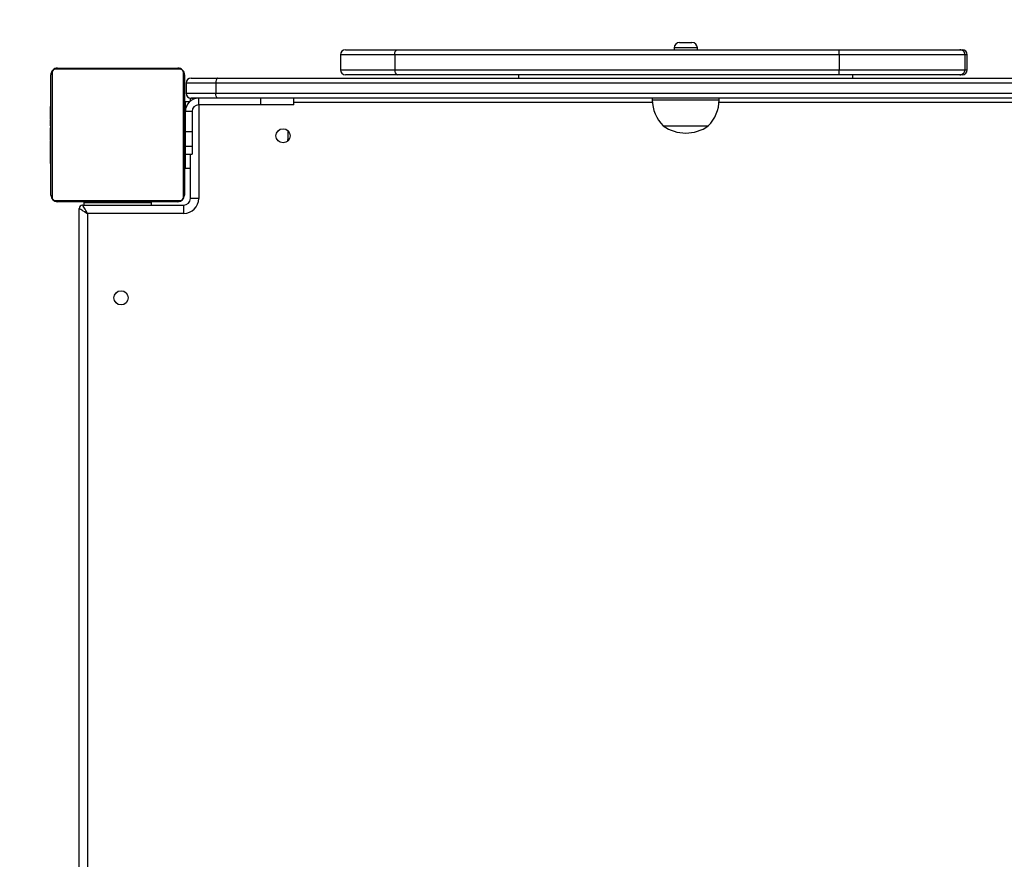
# Model space of a CAD drawing. Units: millimetres. Extents: x -236 to 836, y -40 to 615.
# Drawn here: x 123 to 182, y 152 to 202 of the extents above; entities that cross this region are included whole.
import ezdxf

# ---------------------------------------------------------------- set-up
doc = ezdxf.new("R2010")
doc.units = ezdxf.units.MM
doc.header["$MEASUREMENT"] = 0
doc.layers.add('VP-DIM', color=7, linetype='Continuous')
doc.layers.add('VP-EQ', color=7, linetype='Continuous', true_color=0x8a3492)
doc.styles.get("Standard").update_dxf_attribs({"font": 'arial.ttf'})
doc.dimstyles.get("Standard").update_dxf_attribs({"dimtxt": 14, "dimasz": 20, "dimexe": 20, "dimexo": 50, "dimgap": 20, "dimtad": 0, "dimdec": 0, "dimzin": 0, "dimdsep": 46, "dimtxsty": 'Standard', "dimcen": -0.09, "dimadec": 0, "dimazin": 0, "dimtfac": 1, "dimtdec": 4, "dimtofl": 0, "dimtmove": 0, "dimatfit": 3, "dimfxl": 70, "dimfxlon": 1, "dimtolj": 1, "dimtzin": 0, "dimarcsym": 0})

# ---------------------------------------------------------------- blocks, each defined once
blk = doc.blocks.new('*D18')
at = {"layer": 'Defpoints', "color": 0}
for p in [(434.288, 524.851), (434.288, 252.64), (125.038, 194.731)]:
    blk.add_point(p, dxfattribs=at)
at = {"layer": 'VP-DIM', "color": 0, "lineweight": -2}
for p, q in [((125.038, 454.851), (125.038, 544.851)), ((434.288, 454.851), (434.288, 544.851)), ((145.038, 524.851), (244.172, 524.851)), ((414.288, 524.851), (315.154, 524.851))]:
    blk.add_line(p, q, dxfattribs=at)
at = {"layer": 'VP-DIM', "color": 0}
for points in [[(145.038, 528.184), (145.038, 521.518), (125.038, 524.851)], [(414.288, 521.518), (414.288, 528.184), (434.288, 524.851)]]:
    blk.add_solid(points, dxfattribs=at)
at = {"layer": 'VP-DIM', "color": 0, "insert": (279.663, 524.851), "char_height": 14, "attachment_point": 5}
blk.add_mtext('\\A1;315', dxfattribs=at)
blk = doc.blocks.new('*D19')
at = {"layer": 'Defpoints', "color": 0}
for p in [(637.365, 594.538), (637.365, 229.807), (-27.151, 156.694)]:
    blk.add_point(p, dxfattribs=at)
at = {"layer": 'VP-DIM', "color": 0, "lineweight": -2}
for p, q in [((-27.151, 524.538), (-27.151, 614.538)), ((637.365, 524.538), (637.365, 614.538)), ((-7.151, 594.538), (269.567, 594.538)), ((617.365, 594.538), (340.647, 594.538))]:
    blk.add_line(p, q, dxfattribs=at)
at = {"layer": 'VP-DIM', "color": 0}
for points in [[(-7.151, 597.871), (-7.151, 591.205), (-27.151, 594.538)], [(617.365, 591.205), (617.365, 597.871), (637.365, 594.538)]]:
    blk.add_solid(points, dxfattribs=at)
at = {"layer": 'VP-DIM', "color": 0, "insert": (305.107, 594.538), "char_height": 14, "attachment_point": 5}
blk.add_mtext('\\A1;665', dxfattribs=at)
blk = doc.blocks.new('*D20')
at = {"layer": 'Defpoints', "color": 0}
for p in [(342.78, 277.647), (172.013, 111.632), (749.376, 111.632)]:
    blk.add_point(p, dxfattribs=at)
at = {"layer": 'VP-DIM', "color": 0, "lineweight": -2}
for p, q in [((679.376, 277.647), (769.376, 277.647)), ((749.376, 257.647), (749.376, 229.403)), ((749.376, 131.632), (749.376, 159.877)), ((679.376, 111.632), (769.376, 111.632))]:
    blk.add_line(p, q, dxfattribs=at)
at = {"layer": 'VP-DIM', "color": 0}
for points in [[(752.709, 257.647), (746.043, 257.647), (749.376, 277.647)], [(746.043, 131.632), (752.709, 131.632), (749.376, 111.632)]]:
    blk.add_solid(points, dxfattribs=at)
at = {"layer": 'VP-DIM', "color": 0, "insert": (749.376, 194.64), "char_height": 14, "attachment_point": 5, "rotation": 90}
blk.add_mtext('\\A1;170', dxfattribs=at)
blk = doc.blocks.new('*D21')
at = {"layer": 'Defpoints', "color": 0}
for p in [(304.066, 430.496), (162.011, -39.785), (815.598, -39.785)]:
    blk.add_point(p, dxfattribs=at)
at = {"layer": 'VP-DIM', "color": 0, "lineweight": -2}
for p, q in [((745.598, 430.496), (835.598, 430.496)), ((815.598, 410.496), (815.598, 231.056)), ((815.598, -19.785), (815.598, 159.654)), ((745.598, -39.785), (835.598, -39.785))]:
    blk.add_line(p, q, dxfattribs=at)
at = {"layer": 'VP-DIM', "color": 0}
for points in [[(818.931, 410.496), (812.265, 410.496), (815.598, 430.496)], [(812.265, -19.785), (818.931, -19.785), (815.598, -39.785)]]:
    blk.add_solid(points, dxfattribs=at)
at = {"layer": 'VP-DIM', "color": 0, "insert": (815.598, 195.355), "char_height": 14, "attachment_point": 5, "rotation": 90}
blk.add_mtext('\\A1;470', dxfattribs=at)
blk = doc.blocks.new('01062')
at = {"color": 7, "linetype": 'Continuous', "lineweight": 25}
for p, q in [((1279.446, 234.636), (1279.446, 234.531)), ((1279.781, 234.971), (1280.321, 234.971)), ((1280.321, 234.971), (1280.511, 234.971)), ((1280.846, 234.531), (1280.846, 234.636)), ((1259.478, 234.231), (1259.478, 233.331)), ((1259.778, 234.531), (1262.896, 234.531)), ((1289.329, 234.231), (1262.725, 234.231)), ((1262.725, 234.231), (1262.725, 233.331)), ((1262.896, 234.531), (1289.326, 234.531)), ((1289.326, 234.531), (1296.553, 234.531)), ((1289.329, 234.231), (1289.329, 233.331)), ((1296.852, 234.231), (1289.329, 234.231)), ((1296.553, 234.531), (1296.69, 234.531)), ((1296.852, 234.231), (1296.852, 233.331)), ((1296.99, 233.331), (1296.99, 234.231)), ((1242.546, 233.431), (1249.746, 233.431)), ((1242.146, 225.831), (1242.146, 233.031)), ((1242.215, 233.155), (1242.215, 225.707)), ((1249.87, 233.362), (1242.422, 233.362)), ((1250.077, 225.707), (1250.077, 233.155)), ((1250.146, 233.031), (1250.146, 225.831)), ((1250.546, 232.831), (1252.149, 232.831)), ((1252.149, 232.831), (1308.143, 232.831)), ((1262.896, 233.031), (1259.778, 233.031)), ((1262.725, 233.331), (1289.329, 233.331)), ((1289.326, 233.031), (1262.896, 233.031)), ((1270.146, 233.031), (1270.146, 232.831)), ((1296.553, 233.031), (1289.326, 233.031)), ((1289.329, 233.331), (1296.852, 233.331)), ((1290.146, 232.831), (1290.146, 233.031)), ((1296.69, 233.031), (1296.553, 233.031)), ((1252.02, 232.531), (1250.246, 232.531)), ((1250.246, 232.531), (1250.246, 231.931)), ((1308.272, 232.531), (1252.02, 232.531)), ((1252.02, 232.531), (1252.02, 231.931)), ((1250.246, 231.931), (1252.02, 231.931)), ((1250.496, 231.456), (1250.496, 231.635)), ((1252.149, 231.631), (1250.546, 231.631)), ((1250.996, 231.231), (1250.996, 231.631)), ((1252.02, 231.931), (1308.272, 231.931)), ((1308.143, 231.631), (1252.149, 231.631)), ((1254.696, 231.631), (1254.696, 231.231)), ((1256.696, 231.231), (1256.696, 231.631)), ((1278.146, 231.631), (1278.146, 231.531)), ((1282.146, 231.531), (1282.146, 231.631)), ((1242.146, 231.159), (1242.123, 231.159)), ((1242.126, 231.135), (1242.146, 231.135)), ((1242.126, 231.014), (1242.126, 231.135)), ((1250.166, 231.158), (1250.146, 231.158)), ((1250.166, 231.136), (1250.146, 231.136)), ((1250.166, 231.023), (1250.146, 231.023)), ((1250.166, 231.136), (1250.166, 231.023)), ((1250.166, 231.023), (1250.166, 230.871)), ((1250.196, 231.431), (1250.467, 231.431)), ((1250.196, 230.831), (1250.196, 231.431)), ((1254.696, 231.231), (1250.996, 231.231)), ((1256.696, 231.231), (1254.696, 231.231)), ((1242.126, 230.857), (1242.126, 231.014)), ((1242.126, 231.014), (1242.146, 231.014)), ((1242.126, 230.857), (1242.146, 230.857)), ((1242.126, 230.758), (1242.126, 230.857)), ((1242.126, 230.758), (1242.146, 230.758)), ((1242.126, 230.652), (1242.126, 230.758)), ((1242.126, 230.5), (1242.126, 230.652)), ((1242.126, 230.652), (1242.146, 230.652)), ((1242.126, 230.513), (1242.126, 230.546)), ((1242.126, 230.5), (1242.146, 230.5)), ((1242.126, 230.388), (1242.126, 230.5)), ((1250.166, 230.97), (1250.146, 230.97)), ((1250.166, 230.808), (1250.146, 230.808)), ((1250.166, 230.807), (1250.146, 230.807)), ((1250.166, 230.647), (1250.146, 230.647)), ((1250.166, 230.566), (1250.146, 230.566)), ((1250.166, 230.97), (1250.166, 230.808)), ((1250.166, 230.871), (1250.166, 230.808)), ((1250.166, 230.808), (1250.166, 230.807)), ((1250.166, 230.807), (1250.166, 230.647)), ((1250.166, 230.807), (1250.166, 230.779)), ((1250.166, 230.67), (1250.166, 230.511)), ((1250.166, 230.566), (1250.166, 230.27)), ((1250.596, 230.831), (1250.196, 230.831)), ((1250.196, 230.829), (1250.196, 230.831)), ((1250.596, 230.829), (1250.196, 230.829)), ((1250.196, 229.613), (1250.196, 230.829)), ((1250.596, 230.829), (1250.596, 230.831)), ((1250.596, 230.829), (1250.596, 229.613)), ((1242.12, 230.366), (1242.146, 230.366)), ((1242.126, 230.388), (1242.146, 230.388)), ((1242.126, 230.348), (1242.146, 230.348)), ((1242.126, 230.31), (1242.126, 230.348)), ((1242.126, 230.131), (1242.126, 230.291)), ((1242.126, 230.291), (1242.146, 230.291)), ((1242.126, 230.131), (1242.146, 230.131)), ((1242.126, 230.13), (1242.126, 230.131)), ((1242.126, 229.968), (1242.126, 230.13)), ((1242.126, 230.13), (1242.146, 230.13)), ((1242.126, 229.968), (1242.146, 229.968)), ((1242.126, 229.883), (1242.146, 229.883)), ((1242.126, 229.882), (1242.146, 229.882)), ((1242.126, 229.882), (1242.146, 229.882)), ((1242.126, 229.859), (1242.146, 229.859)), ((1242.126, 229.714), (1242.126, 229.859)), ((1250.166, 230.27), (1250.146, 230.27)), ((1250.166, 230.27), (1250.166, 229.838)), ((1250.196, 230.231), (1250.166, 230.231)), ((1278.796, 229.971), (1281.496, 229.971)), ((1242.126, 229.714), (1242.146, 229.714)), ((1242.126, 229.595), (1242.126, 229.714)), ((1242.126, 229.399), (1242.126, 229.595)), ((1242.126, 229.595), (1242.146, 229.595)), ((1242.126, 229.399), (1242.146, 229.399)), ((1242.126, 229.103), (1242.126, 229.399)), ((1250.166, 229.838), (1250.146, 229.838)), ((1250.166, 229.819), (1250.146, 229.819)), ((1250.166, 229.759), (1250.146, 229.759)), ((1250.166, 229.463), (1250.146, 229.463)), ((1250.166, 229.267), (1250.146, 229.267)), ((1250.166, 229.819), (1250.166, 229.794)), ((1250.166, 229.759), (1250.166, 229.463)), ((1250.166, 229.463), (1250.166, 229.267)), ((1250.166, 229.267), (1250.166, 229.148)), ((1250.596, 229.613), (1250.196, 229.613)), ((1250.196, 228.732), (1250.196, 229.613)), ((1250.596, 229.613), (1250.596, 228.732)), ((1256.346, 229.631), (1256.343, 229.685)), ((1256.346, 229.231), (1256.346, 229.631)), ((1242.126, 229.103), (1242.146, 229.103)), ((1242.126, 229.043), (1242.126, 229.068)), ((1242.126, 229.043), (1242.146, 229.043)), ((1242.126, 228.592), (1242.126, 229.025)), ((1242.126, 229.025), (1242.146, 229.025)), ((1250.166, 229.148), (1250.146, 229.148)), ((1250.166, 229.003), (1250.146, 229.003)), ((1250.166, 228.98), (1250.146, 228.98)), ((1250.166, 228.98), (1250.146, 228.98)), ((1250.166, 228.979), (1250.146, 228.979)), ((1250.166, 228.894), (1250.146, 228.894)), ((1250.166, 228.733), (1250.146, 228.733)), ((1250.166, 228.731), (1250.146, 228.731)), ((1250.166, 229.148), (1250.166, 229.003)), ((1250.166, 228.894), (1250.166, 228.733)), ((1250.166, 228.733), (1250.166, 228.731)), ((1250.166, 228.731), (1250.166, 228.571)), ((1250.596, 228.732), (1250.196, 228.732)), ((1250.196, 228.281), (1250.196, 228.732)), ((1250.596, 228.732), (1250.596, 228.281)), ((1242.126, 228.592), (1242.146, 228.592)), ((1242.126, 228.296), (1242.126, 228.592)), ((1242.126, 228.192), (1242.126, 228.351)), ((1242.126, 228.296), (1242.146, 228.296)), ((1242.126, 228.055), (1242.126, 228.215)), ((1242.126, 228.215), (1242.146, 228.215)), ((1242.126, 228.055), (1242.126, 228.083)), ((1250.166, 228.571), (1250.146, 228.571)), ((1250.166, 228.514), (1250.146, 228.514)), ((1250.173, 228.496), (1250.146, 228.496)), ((1250.166, 228.474), (1250.146, 228.474)), ((1250.166, 228.362), (1250.146, 228.362)), ((1250.166, 228.21), (1250.146, 228.21)), ((1250.166, 228.104), (1250.146, 228.104)), ((1250.166, 228.631), (1250.196, 228.631)), ((1250.166, 228.552), (1250.166, 228.514)), ((1250.166, 228.474), (1250.166, 228.362)), ((1250.166, 228.362), (1250.166, 228.21)), ((1250.166, 228.349), (1250.166, 228.317)), ((1250.166, 228.21), (1250.166, 228.104)), ((1250.166, 228.104), (1250.166, 228.005)), ((1250.196, 228.281), (1250.596, 228.281)), ((1250.196, 227.431), (1250.196, 228.281)), ((1250.496, 225.631), (1250.496, 228.281)), ((1242.126, 228.055), (1242.146, 228.055)), ((1242.126, 228.054), (1242.126, 228.055)), ((1242.126, 227.892), (1242.126, 228.054)), ((1242.126, 228.054), (1242.146, 228.054)), ((1242.126, 227.991), (1242.126, 228.054)), ((1242.126, 227.839), (1242.126, 227.991)), ((1242.126, 227.892), (1242.146, 227.892)), ((1242.126, 227.839), (1242.146, 227.839)), ((1242.126, 227.726), (1242.126, 227.839)), ((1242.126, 227.726), (1242.146, 227.726)), ((1242.126, 227.704), (1242.146, 227.704)), ((1250.166, 228.005), (1250.146, 228.005)), ((1250.166, 227.848), (1250.146, 227.848)), ((1250.166, 227.727), (1250.146, 227.727)), ((1250.146, 227.703), (1250.17, 227.703)), ((1250.166, 228.005), (1250.166, 227.848)), ((1250.166, 227.848), (1250.166, 227.727)), ((1250.496, 227.431), (1250.196, 227.431)), ((1242.422, 225.5), (1249.87, 225.5)), ((1249.746, 225.431), (1242.546, 225.431)), ((1244.046, 225.231), (1250.096, 225.231)), ((1244.146, 225.231), (1244.146, 225.381)), ((1244.146, 225.381), (1248.146, 225.381)), ((1245.346, 225.431), (1245.346, 225.381)), ((1246.946, 225.381), (1246.946, 225.431)), ((1248.146, 225.381), (1248.146, 225.231)), ((1250.096, 224.731), (1250.096, 225.231)), ((1250.996, 225.631), (1250.496, 225.631)), ((1243.846, 165.731), (1243.846, 225.031)), ((1244.346, 224.731), (1244.346, 166.031)), ((1250.096, 224.731), (1244.346, 224.731))]:
    blk.add_line(p, q, dxfattribs=at)
at = {"color": 8, "linetype": 'Continuous', "lineweight": 25}
for p, q in [((1280.482, 234.636), (1279.446, 234.636)), ((1280.846, 234.636), (1280.482, 234.636)), ((1262.725, 234.231), (1259.478, 234.231)), ((1296.99, 234.231), (1296.852, 234.231)), ((1259.478, 233.331), (1262.725, 233.331)), ((1296.852, 233.331), (1296.99, 233.331)), ((1250.996, 231.231), (1250.996, 225.631)), ((1278.151, 231.381), (1256.696, 231.381)), ((1278.146, 231.531), (1282.146, 231.531)), ((1303.596, 231.381), (1282.141, 231.381))]:
    blk.add_line(p, q, dxfattribs=at)
at = {"color": 7, "linetype": 'Continuous', "lineweight": 25, "flags": 128}
for points in [[(1262.725, 234.231), (1262.735, 234.33), (1262.763, 234.418), (1262.806, 234.485), (1262.859, 234.524), (1262.891, 234.531), (1262.896, 234.531)], [(1252.149, 232.831), (1252.148, 232.831), (1252.121, 232.824), (1252.081, 232.785), (1252.049, 232.718), (1252.028, 232.63), (1252.02, 232.531)], [(1262.725, 233.331), (1262.735, 233.232), (1262.763, 233.144), (1262.806, 233.077), (1262.859, 233.038), (1262.891, 233.031), (1262.896, 233.031)], [(1252.149, 231.631), (1252.148, 231.631), (1252.121, 231.638), (1252.081, 231.677), (1252.049, 231.744), (1252.028, 231.832), (1252.02, 231.931)], [(1256.306, 229.044), (1256.328, 229.104), (1256.346, 229.231)], [(1244.346, 224.731), (1244.294, 224.818), (1244.244, 224.902), (1244.196, 224.981), (1244.153, 225.052), (1244.117, 225.114), (1244.087, 225.164), (1244.064, 225.201), (1244.051, 225.223), (1244.046, 225.231)], [(1243.846, 225.031), (1243.856, 225.025), (1243.884, 225.008), (1243.931, 224.98), (1243.993, 224.943), (1244.069, 224.898), (1244.155, 224.846), (1244.249, 224.79), (1244.346, 224.731)]]:
    blk.add_lwpolyline(points, dxfattribs=at)
at = {"color": 8, "linetype": 'Continuous', "lineweight": 25, "flags": 128}
blk.add_lwpolyline([(1250.685, 231.568), (1250.675, 231.574), (1250.613, 231.611), (1250.58, 231.631)], dxfattribs=at)
at = {"color": 7, "linetype": 'Continuous', "lineweight": 25}
for centre in [(1256.046, 229.381), (1246.346, 219.681)]:
    blk.add_circle(centre, 0.425, dxfattribs=at)
for centre, radius, start, end in [((1279.781, 234.636), 0.335, 90, 180), ((1280.511, 234.636), 0.335, 0, 90), ((1259.778, 234.231), 0.3, 90, 180), ((1282.791, 234.323), 6.539, 359.19082, 1.82002), ((1296.553, 234.232), 0.299, 359.87357, 89.92345), ((1296.69, 234.231), 0.3, 0, 90), ((1242.546, 233.031), 0.4, 90.00009, 180.00076), ((1242.551, 233.277), 0.154, 91.61731, 146.494), ((1249.742, 233.277), 0.154, 33.5069, 88.38413), ((1249.746, 233.031), 0.4, 359.99991, 90.00009), ((1242.3, 233.027), 0.154, 123.50655, 178.38657), ((1242.422, 233.155), 0.207, 90.00028, 179.99889), ((1249.87, 233.155), 0.207, 359.99849, 90.00069), ((1249.992, 233.027), 0.154, 1.61735, 56.49373), ((1250.546, 232.531), 0.3, 90, 180), ((1259.778, 233.331), 0.3, 180, 270), ((1282.791, 233.239), 6.539, 358.17998, 0.80918), ((1296.553, 233.33), 0.299, 270.07655, 0.12643), ((1296.69, 233.331), 0.3, 270, 0), ((1250.996, 230.831), 0.8, 90, 180), ((1250.546, 231.931), 0.3, 180, 270), ((1250.996, 230.831), 0.4, 90, 180), ((1280.343, 231.531), 2.197, 180, 225.23973), ((1279.949, 231.531), 2.197, 314.76027, 0), ((1280.146, 231.875), 2.334, 234.66472, 305.33528), ((1242.3, 225.835), 0.154, 181.61391, 236.49296), ((1242.546, 225.831), 0.4, 180.00001, 269.99914), ((1249.746, 225.831), 0.4, 270.00004, 359.99996), ((1249.992, 225.835), 0.154, 303.50676, 358.38217), ((1242.422, 225.707), 0.207, 180.00086, 269.99996), ((1242.551, 225.585), 0.154, 213.5079, 268.38079), ((1244.046, 225.031), 0.2, 90, 180), ((1249.742, 225.585), 0.154, 271.61777, 326.4912), ((1249.87, 225.707), 0.207, 270.00018, 0.00064), ((1250.096, 225.631), 0.9, 270, 360), ((1250.096, 225.631), 0.4, 270, 360)]:
    blk.add_arc(centre, radius, start, end, dxfattribs=at)
blk = doc.blocks.new('0106-12 2d')
at = {"layer": 'VP-EQ', "color": 0}
blk.add_blockref('01062', (-1117.088, -33.861), dxfattribs=at)
blk = doc.blocks.new('0106_2d')
at = {"layer": 'VP-EQ', "color": 0}
blk.add_blockref('0106-12 2d', (0, 0), dxfattribs=at)

msp = doc.modelspace()

# ---------------------------------------------------------------- block references
at = {"layer": 'VP-EQ', "color": 0}
msp.add_blockref('0106_2d', (0, 0), dxfattribs=at)

# ---------------------------------------------------------------- dimensions: what is measured, and where the dimension line sits
at = {"layer": 'VP-DIM', "color": 0}
dim = msp.add_linear_dim(base=(637.365, 594.538), p1=(-27.151, 156.694), p2=(637.365, 229.807), dimstyle='Standard', dxfattribs=at)
dim.commit()
dim.dimension.update_dxf_attribs({"geometry": '*D19', "text_midpoint": (305.107, 594.538)})
dim = msp.add_linear_dim(base=(434.288, 524.851), p1=(125.038, 194.731), p2=(434.288, 252.64), text='315', dimstyle='Standard', dxfattribs=at)
dim.commit()
dim.dimension.update_dxf_attribs({"geometry": '*D18', "text_midpoint": (279.663, 524.851)})
dim = msp.add_linear_dim(base=(815.598, -39.785), p1=(304.066, 430.496), p2=(162.011, -39.785), angle=90, dimstyle='Standard', dxfattribs=at)
dim.commit()
dim.dimension.update_dxf_attribs({"geometry": '*D21', "text_midpoint": (815.598, 195.355)})
dim = msp.add_linear_dim(base=(749.376, 111.632), p1=(342.78, 277.647), p2=(172.013, 111.632), angle=90, text='170', dimstyle='Standard', dxfattribs=at)
dim.commit()
dim.dimension.update_dxf_attribs({"geometry": '*D20', "text_midpoint": (749.376, 194.64)})

doc.saveas('drawing.dxf')
